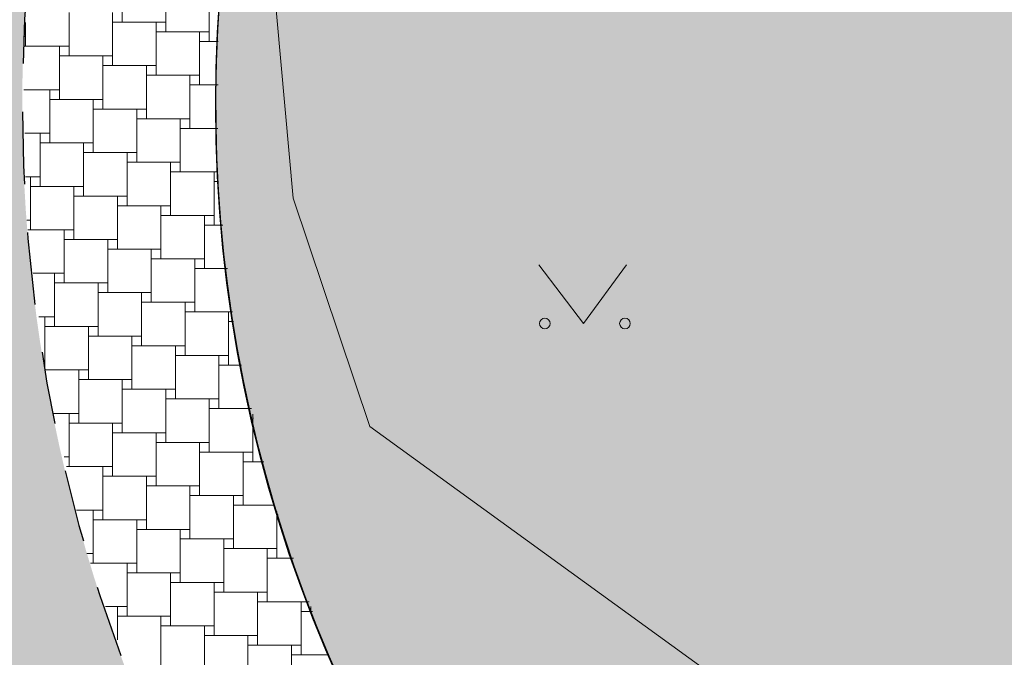
# Model space of a CAD drawing. Units: metres. Extents: x 411950 to 412393, y 6457921 to 6458220.
# Drawn here: x 412011 to 412021, y 6457984 to 6457991 of the extents above; entities that cross this region are included whole.
import ezdxf

# ---------------------------------------------------------------- set-up
doc = ezdxf.new("R2010")
doc.units = ezdxf.units.M
doc.header["$LTSCALE"] = 0.5
doc.linetypes.add('ASFBET', pattern=[2.5, 1.5, -1])
for name, color, linetype in [('0-hats-asfalt-tee', 7, 'Continuous'), ('0-hats-haljastus', 7, 'Continuous'), ('0-hats-kiviklots', 7, 'Continuous'), ('0-LIIKLUS', 7, 'Continuous'), ('0-äär-langet', 7, 'Continuous'), ('0-äärekivi-suur', 7, 'Continuous'), ('HALJASTUS', 7, 'Continuous'), ('tee olemasolev', 7, 'Continuous')]:
    doc.layers.add(name, color=color, linetype=linetype)

# ---------------------------------------------------------------- blocks, each defined once
blk = doc.blocks.new('*X193', base_point=(412087.054, 6457882.305))
at = {"layer": '0-hats-kiviklots', "color": 23, "linetype": 'Continuous', "lineweight": 0, "true_color": 0xbf8080}
for p, q in [((412012.054, 6457991.505), (412012.054, 6457991.055)), ((412012.504, 6457991.405), (412012.504, 6457990.955)), ((412012.954, 6457991.305), (412012.954, 6457990.855)), ((412011.504, 6457991.155), (412011.504, 6457990.705)), ((412011.954, 6457991.055), (412011.954, 6457991.155)), ((412012.054, 6457991.155), (412012.054, 6457991.055)), ((412011.054, 6457991.05), (412011.054, 6457990.805)), ((412012.404, 6457991.055), (412011.954, 6457991.055)), ((412011.954, 6457991.055), (412011.954, 6457990.605)), ((412012.404, 6457991.055), (412012.504, 6457991.055)), ((412012.404, 6457990.955), (412012.404, 6457991.055)), ((412012.504, 6457991.055), (412012.504, 6457990.955)), ((412012.854, 6457990.955), (412012.404, 6457990.955)), ((412012.404, 6457990.955), (412012.404, 6457990.505)), ((412012.854, 6457990.955), (412012.954, 6457990.955)), ((412012.854, 6457990.855), (412012.854, 6457990.955)), ((412012.954, 6457990.955), (412012.954, 6457990.855)), ((412011.404, 6457990.805), (412011.033, 6457990.805)), ((412011.042, 6457990.905), (412011.054, 6457990.905)), ((412011.054, 6457990.905), (412011.054, 6457990.805)), ((412011.404, 6457990.805), (412011.504, 6457990.805)), ((412011.404, 6457990.705), (412011.404, 6457990.805)), ((412011.504, 6457990.805), (412011.504, 6457990.705)), ((412013.048, 6457990.855), (412012.854, 6457990.855)), ((412012.854, 6457990.855), (412012.854, 6457990.405)), ((412011.854, 6457990.705), (412011.404, 6457990.705)), ((412011.404, 6457990.705), (412011.404, 6457990.255)), ((412011.854, 6457990.705), (412011.954, 6457990.705)), ((412011.854, 6457990.605), (412011.854, 6457990.705)), ((412011.954, 6457990.705), (412011.954, 6457990.605)), ((412012.304, 6457990.605), (412011.854, 6457990.605)), ((412011.854, 6457990.605), (412011.854, 6457990.155)), ((412012.304, 6457990.605), (412012.404, 6457990.605)), ((412012.304, 6457990.505), (412012.304, 6457990.605)), ((412012.404, 6457990.605), (412012.404, 6457990.505)), ((412012.754, 6457990.505), (412012.304, 6457990.505)), ((412012.304, 6457990.505), (412012.304, 6457990.055)), ((412012.754, 6457990.505), (412012.854, 6457990.505)), ((412012.754, 6457990.405), (412012.754, 6457990.505)), ((412012.854, 6457990.505), (412012.854, 6457990.405)), ((412013.046, 6457990.405), (412012.754, 6457990.405)), ((412012.754, 6457990.405), (412012.754, 6457989.955)), ((412011.304, 6457990.355), (412011.038, 6457990.355)), ((412011.304, 6457990.355), (412011.404, 6457990.355)), ((412011.304, 6457990.255), (412011.304, 6457990.355)), ((412011.404, 6457990.355), (412011.404, 6457990.255)), ((412011.754, 6457990.255), (412011.304, 6457990.255)), ((412011.304, 6457990.255), (412011.304, 6457989.805)), ((412011.754, 6457990.255), (412011.854, 6457990.255)), ((412011.754, 6457990.155), (412011.754, 6457990.255)), ((412011.854, 6457990.255), (412011.854, 6457990.155)), ((412012.204, 6457990.155), (412011.754, 6457990.155)), ((412011.754, 6457990.155), (412011.754, 6457989.705)), ((412012.204, 6457990.155), (412012.304, 6457990.155)), ((412012.204, 6457990.055), (412012.204, 6457990.155)), ((412012.304, 6457990.155), (412012.304, 6457990.055)), ((412012.654, 6457990.055), (412012.204, 6457990.055)), ((412012.204, 6457990.055), (412012.204, 6457989.605)), ((412012.654, 6457990.055), (412012.754, 6457990.055)), ((412012.654, 6457989.955), (412012.654, 6457990.055)), ((412012.754, 6457990.055), (412012.754, 6457989.955)), ((412011.204, 6457989.905), (412011.046, 6457989.905)), ((412011.204, 6457989.905), (412011.304, 6457989.905)), ((412011.204, 6457989.805), (412011.204, 6457989.905)), ((412011.304, 6457989.905), (412011.304, 6457989.805)), ((412013.044, 6457989.955), (412012.654, 6457989.955)), ((412012.654, 6457989.955), (412012.654, 6457989.505)), ((412011.654, 6457989.805), (412011.204, 6457989.805)), ((412011.204, 6457989.805), (412011.204, 6457989.355)), ((412011.654, 6457989.805), (412011.754, 6457989.805)), ((412011.654, 6457989.705), (412011.654, 6457989.805)), ((412011.754, 6457989.805), (412011.754, 6457989.705)), ((412012.104, 6457989.705), (412011.654, 6457989.705)), ((412011.654, 6457989.705), (412011.654, 6457989.255)), ((412012.104, 6457989.705), (412012.204, 6457989.705)), ((412012.104, 6457989.605), (412012.104, 6457989.705)), ((412012.204, 6457989.705), (412012.204, 6457989.605)), ((412012.554, 6457989.605), (412012.104, 6457989.605)), ((412012.104, 6457989.605), (412012.104, 6457989.155)), ((412012.554, 6457989.605), (412012.654, 6457989.605)), ((412012.554, 6457989.505), (412012.554, 6457989.605)), ((412012.654, 6457989.605), (412012.654, 6457989.505)), ((412013.004, 6457989.505), (412012.554, 6457989.505)), ((412012.554, 6457989.505), (412012.554, 6457989.055)), ((412013.004, 6457989.505), (412013.042, 6457989.505)), ((412013.004, 6457989.405), (412013.004, 6457989.505)), ((412011.104, 6457989.455), (412011.054, 6457989.455)), ((412011.104, 6457989.455), (412011.204, 6457989.455)), ((412011.104, 6457989.355), (412011.104, 6457989.455)), ((412011.204, 6457989.455), (412011.204, 6457989.355)), ((412013.044, 6457989.405), (412013.004, 6457989.405)), ((412013.004, 6457989.405), (412013.004, 6457988.955)), ((412011.554, 6457989.355), (412011.104, 6457989.355)), ((412011.104, 6457989.355), (412011.104, 6457988.905)), ((412011.554, 6457989.355), (412011.654, 6457989.355)), ((412011.554, 6457989.255), (412011.554, 6457989.355)), ((412011.654, 6457989.355), (412011.654, 6457989.255)), ((412012.004, 6457989.255), (412011.554, 6457989.255)), ((412011.554, 6457989.255), (412011.554, 6457988.805)), ((412012.004, 6457989.255), (412012.104, 6457989.255)), ((412012.004, 6457989.155), (412012.004, 6457989.255)), ((412012.104, 6457989.255), (412012.104, 6457989.155)), ((412012.454, 6457989.155), (412012.004, 6457989.155)), ((412012.004, 6457989.155), (412012.004, 6457988.705)), ((412012.454, 6457989.155), (412012.554, 6457989.155)), ((412012.454, 6457989.055), (412012.454, 6457989.155)), ((412012.554, 6457989.155), (412012.554, 6457989.055)), ((412011.066, 6457989.005), (412011.104, 6457989.005)), ((412011.104, 6457989.005), (412011.104, 6457988.905)), ((412012.904, 6457989.055), (412012.454, 6457989.055)), ((412012.454, 6457989.055), (412012.454, 6457988.605)), ((412012.904, 6457989.055), (412013.004, 6457989.055)), ((412012.904, 6457988.955), (412012.904, 6457989.055)), ((412013.004, 6457989.055), (412013.004, 6457988.955)), ((412011.454, 6457988.905), (412011.079, 6457988.905)), ((412011.454, 6457988.905), (412011.554, 6457988.905)), ((412011.454, 6457988.805), (412011.454, 6457988.905)), ((412011.554, 6457988.905), (412011.554, 6457988.805)), ((412013.094, 6457988.955), (412012.904, 6457988.955)), ((412012.904, 6457988.955), (412012.904, 6457988.505)), ((412011.904, 6457988.805), (412011.454, 6457988.805)), ((412011.454, 6457988.805), (412011.454, 6457988.355)), ((412011.904, 6457988.805), (412012.004, 6457988.805)), ((412011.904, 6457988.705), (412011.904, 6457988.805)), ((412012.004, 6457988.805), (412012.004, 6457988.705)), ((412012.354, 6457988.705), (412011.904, 6457988.705)), ((412011.904, 6457988.705), (412011.904, 6457988.255)), ((412012.354, 6457988.705), (412012.454, 6457988.705)), ((412012.354, 6457988.605), (412012.354, 6457988.705)), ((412012.454, 6457988.705), (412012.454, 6457988.605)), ((412012.804, 6457988.605), (412012.354, 6457988.605)), ((412012.354, 6457988.605), (412012.354, 6457988.155)), ((412012.804, 6457988.605), (412012.904, 6457988.605)), ((412012.804, 6457988.505), (412012.804, 6457988.605)), ((412012.904, 6457988.605), (412012.904, 6457988.505)), ((412013.144, 6457988.505), (412012.804, 6457988.505)), ((412012.804, 6457988.505), (412012.804, 6457988.055)), ((412011.354, 6457988.455), (412011.134, 6457988.455)), ((412011.354, 6457988.455), (412011.454, 6457988.455)), ((412011.354, 6457988.355), (412011.354, 6457988.455)), ((412011.454, 6457988.455), (412011.454, 6457988.355)), ((412011.804, 6457988.355), (412011.354, 6457988.355)), ((412011.354, 6457988.355), (412011.354, 6457987.905)), ((412011.804, 6457988.355), (412011.904, 6457988.355)), ((412011.804, 6457988.255), (412011.804, 6457988.355)), ((412011.904, 6457988.355), (412011.904, 6457988.255)), ((412012.254, 6457988.255), (412011.804, 6457988.255)), ((412011.804, 6457988.255), (412011.804, 6457987.805)), ((412012.254, 6457988.255), (412012.354, 6457988.255)), ((412012.254, 6457988.155), (412012.254, 6457988.255)), ((412012.354, 6457988.255), (412012.354, 6457988.155)), ((412012.704, 6457988.155), (412012.254, 6457988.155)), ((412012.254, 6457988.155), (412012.254, 6457987.705)), ((412012.704, 6457988.155), (412012.804, 6457988.155)), ((412012.704, 6457988.055), (412012.704, 6457988.155)), ((412013.154, 6457988.055), (412012.704, 6457988.055)), ((412012.704, 6457988.055), (412012.704, 6457987.605)), ((412012.804, 6457988.155), (412012.804, 6457988.055)), ((412013.154, 6457988.055), (412013.195, 6457988.055)), ((412013.154, 6457987.955), (412013.154, 6457988.055)), ((412011.254, 6457988.005), (412011.19, 6457988.005)), ((412011.254, 6457988.005), (412011.354, 6457988.005)), ((412011.254, 6457987.905), (412011.254, 6457988.005)), ((412011.354, 6457988.005), (412011.354, 6457987.905)), ((412013.206, 6457987.955), (412013.154, 6457987.955)), ((412013.154, 6457987.955), (412013.154, 6457987.505)), ((412011.704, 6457987.905), (412011.254, 6457987.905)), ((412011.254, 6457987.905), (412011.254, 6457987.481)), ((412011.704, 6457987.905), (412011.804, 6457987.905)), ((412011.704, 6457987.805), (412011.704, 6457987.905)), ((412011.804, 6457987.905), (412011.804, 6457987.805)), ((412012.154, 6457987.805), (412011.704, 6457987.805)), ((412011.704, 6457987.805), (412011.704, 6457987.355)), ((412012.154, 6457987.805), (412012.254, 6457987.805)), ((412012.154, 6457987.705), (412012.154, 6457987.805)), ((412012.254, 6457987.805), (412012.254, 6457987.705)), ((412012.604, 6457987.705), (412012.154, 6457987.705)), ((412012.154, 6457987.705), (412012.154, 6457987.255)), ((412012.604, 6457987.705), (412012.704, 6457987.705)), ((412012.604, 6457987.605), (412012.604, 6457987.705)), ((412012.704, 6457987.705), (412012.704, 6457987.605)), ((412011.245, 6457987.555), (412011.254, 6457987.555)), ((412011.254, 6457987.555), (412011.254, 6457987.481)), ((412013.054, 6457987.605), (412012.604, 6457987.605)), ((412012.604, 6457987.605), (412012.604, 6457987.155)), ((412013.054, 6457987.605), (412013.154, 6457987.605)), ((412013.054, 6457987.505), (412013.054, 6457987.605)), ((412013.154, 6457987.605), (412013.154, 6457987.505)), ((412011.604, 6457987.455), (412011.258, 6457987.455)), ((412011.604, 6457987.455), (412011.704, 6457987.455)), ((412011.604, 6457987.355), (412011.604, 6457987.455)), ((412011.704, 6457987.455), (412011.704, 6457987.355)), ((412013.287, 6457987.505), (412013.054, 6457987.505)), ((412013.054, 6457987.505), (412013.054, 6457987.055)), ((412012.054, 6457987.355), (412011.604, 6457987.355)), ((412011.604, 6457987.355), (412011.604, 6457986.905)), ((412012.054, 6457987.355), (412012.154, 6457987.355)), ((412012.054, 6457987.255), (412012.054, 6457987.355)), ((412012.154, 6457987.355), (412012.154, 6457987.255)), ((412012.504, 6457987.255), (412012.054, 6457987.255)), ((412012.054, 6457987.255), (412012.054, 6457986.805)), ((412012.504, 6457987.255), (412012.604, 6457987.255)), ((412012.504, 6457987.155), (412012.504, 6457987.255)), ((412012.604, 6457987.255), (412012.604, 6457987.155)), ((412012.954, 6457987.155), (412012.504, 6457987.155)), ((412012.504, 6457987.155), (412012.504, 6457986.705)), ((412012.954, 6457987.155), (412013.054, 6457987.155)), ((412012.954, 6457987.055), (412012.954, 6457987.155)), ((412013.054, 6457987.155), (412013.054, 6457987.055)), ((412013.391, 6457987.055), (412012.954, 6457987.055)), ((412012.954, 6457987.055), (412012.954, 6457986.605)), ((412011.504, 6457987.005), (412011.348, 6457987.005)), ((412011.504, 6457987.005), (412011.604, 6457987.005)), ((412011.504, 6457986.905), (412011.504, 6457987.005)), ((412011.604, 6457987.005), (412011.604, 6457986.905)), ((412013.404, 6457986.955), (412013.404, 6457986.996)), ((412013.414, 6457986.955), (412013.404, 6457986.955)), ((412013.404, 6457986.955), (412013.404, 6457986.505)), ((412011.954, 6457986.905), (412011.504, 6457986.905)), ((412011.504, 6457986.905), (412011.504, 6457986.455)), ((412011.954, 6457986.905), (412012.054, 6457986.905)), ((412011.954, 6457986.805), (412011.954, 6457986.905)), ((412012.054, 6457986.905), (412012.054, 6457986.805)), ((412012.404, 6457986.805), (412011.954, 6457986.805)), ((412011.954, 6457986.805), (412011.954, 6457986.355)), ((412012.404, 6457986.805), (412012.504, 6457986.805)), ((412012.404, 6457986.705), (412012.404, 6457986.805)), ((412012.504, 6457986.805), (412012.504, 6457986.705)), ((412012.854, 6457986.705), (412012.404, 6457986.705)), ((412012.404, 6457986.705), (412012.404, 6457986.255)), ((412012.854, 6457986.705), (412012.954, 6457986.705)), ((412012.854, 6457986.605), (412012.854, 6457986.705)), ((412012.954, 6457986.705), (412012.954, 6457986.605)), ((412011.453, 6457986.555), (412011.504, 6457986.555)), ((412011.504, 6457986.555), (412011.504, 6457986.455)), ((412013.304, 6457986.605), (412012.854, 6457986.605)), ((412012.854, 6457986.605), (412012.854, 6457986.155)), ((412013.304, 6457986.605), (412013.404, 6457986.605)), ((412013.304, 6457986.505), (412013.304, 6457986.605)), ((412013.404, 6457986.605), (412013.404, 6457986.505)), ((412011.854, 6457986.455), (412011.477, 6457986.455)), ((412011.854, 6457986.455), (412011.954, 6457986.455)), ((412011.854, 6457986.355), (412011.854, 6457986.455)), ((412011.954, 6457986.455), (412011.954, 6457986.355)), ((412013.518, 6457986.505), (412013.304, 6457986.505)), ((412013.304, 6457986.505), (412013.304, 6457986.055)), ((412012.304, 6457986.355), (412011.854, 6457986.355)), ((412011.854, 6457986.355), (412011.854, 6457985.905)), ((412012.304, 6457986.355), (412012.404, 6457986.355)), ((412012.304, 6457986.255), (412012.304, 6457986.355)), ((412012.404, 6457986.355), (412012.404, 6457986.255)), ((412012.754, 6457986.255), (412012.304, 6457986.255)), ((412012.304, 6457986.255), (412012.304, 6457985.805)), ((412012.754, 6457986.255), (412012.854, 6457986.255)), ((412012.754, 6457986.155), (412012.754, 6457986.255)), ((412012.854, 6457986.255), (412012.854, 6457986.155)), ((412013.204, 6457986.155), (412012.754, 6457986.155)), ((412012.754, 6457986.155), (412012.754, 6457985.705)), ((412013.204, 6457986.155), (412013.304, 6457986.155)), ((412013.204, 6457986.055), (412013.204, 6457986.155)), ((412013.304, 6457986.155), (412013.304, 6457986.055)), ((412013.631, 6457986.055), (412013.204, 6457986.055)), ((412013.204, 6457986.055), (412013.204, 6457985.605)), ((412011.754, 6457986.005), (412011.582, 6457986.005)), ((412011.754, 6457986.005), (412011.854, 6457986.005)), ((412011.754, 6457985.905), (412011.754, 6457986.005)), ((412011.854, 6457986.005), (412011.854, 6457985.905)), ((412013.654, 6457985.955), (412013.654, 6457985.988)), ((412013.666, 6457985.955), (412013.654, 6457985.955)), ((412013.654, 6457985.955), (412013.654, 6457985.505)), ((412012.204, 6457985.905), (412011.754, 6457985.905)), ((412011.754, 6457985.905), (412011.754, 6457985.455)), ((412012.204, 6457985.905), (412012.304, 6457985.905)), ((412012.204, 6457985.805), (412012.204, 6457985.905)), ((412012.304, 6457985.905), (412012.304, 6457985.805)), ((412012.654, 6457985.805), (412012.204, 6457985.805)), ((412012.204, 6457985.805), (412012.204, 6457985.355)), ((412012.654, 6457985.805), (412012.754, 6457985.805)), ((412012.654, 6457985.705), (412012.654, 6457985.805)), ((412012.754, 6457985.805), (412012.754, 6457985.705)), ((412013.104, 6457985.705), (412012.654, 6457985.705)), ((412012.654, 6457985.705), (412012.654, 6457985.255)), ((412013.104, 6457985.705), (412013.204, 6457985.705)), ((412013.104, 6457985.605), (412013.104, 6457985.705)), ((412013.204, 6457985.705), (412013.204, 6457985.605)), ((412011.689, 6457985.555), (412011.754, 6457985.555)), ((412011.754, 6457985.555), (412011.754, 6457985.455)), ((412013.554, 6457985.605), (412013.104, 6457985.605)), ((412013.104, 6457985.605), (412013.104, 6457985.155)), ((412013.554, 6457985.605), (412013.654, 6457985.605)), ((412013.554, 6457985.505), (412013.554, 6457985.605)), ((412013.654, 6457985.605), (412013.654, 6457985.505)), ((412012.104, 6457985.455), (412011.725, 6457985.455)), ((412012.104, 6457985.455), (412012.204, 6457985.455)), ((412012.104, 6457985.355), (412012.104, 6457985.455)), ((412012.204, 6457985.455), (412012.204, 6457985.355)), ((412013.827, 6457985.505), (412013.554, 6457985.505)), ((412013.554, 6457985.505), (412013.554, 6457985.055)), ((412012.554, 6457985.355), (412012.104, 6457985.355)), ((412012.104, 6457985.355), (412012.104, 6457984.905)), ((412012.554, 6457985.355), (412012.654, 6457985.355)), ((412012.554, 6457985.255), (412012.554, 6457985.355)), ((412012.654, 6457985.355), (412012.654, 6457985.255)), ((412013.004, 6457985.255), (412012.554, 6457985.255)), ((412012.554, 6457985.255), (412012.554, 6457984.805)), ((412013.004, 6457985.255), (412013.104, 6457985.255)), ((412013.004, 6457985.155), (412013.004, 6457985.255)), ((412013.104, 6457985.255), (412013.104, 6457985.155)), ((412013.454, 6457985.155), (412013.004, 6457985.155)), ((412013.004, 6457985.155), (412013.004, 6457984.705)), ((412013.454, 6457985.155), (412013.554, 6457985.155)), ((412013.454, 6457985.055), (412013.454, 6457985.155)), ((412013.554, 6457985.155), (412013.554, 6457985.055)), ((412012.004, 6457985.005), (412011.883, 6457985.005)), ((412012.004, 6457985.005), (412012.104, 6457985.005)), ((412012.004, 6457984.905), (412012.004, 6457985.005)), ((412012.104, 6457985.005), (412012.104, 6457984.905)), ((412013.904, 6457985.055), (412013.454, 6457985.055)), ((412013.454, 6457985.055), (412013.454, 6457984.605)), ((412013.904, 6457985.055), (412013.988, 6457985.055)), ((412013.904, 6457984.955), (412013.904, 6457985.055)), ((412014.004, 6457985.008), (412014.004, 6457984.955)), ((412014.004, 6457985.008), (412014.004, 6457984.955)), ((412012.454, 6457984.905), (412012.004, 6457984.905)), ((412012.004, 6457984.905), (412012.004, 6457984.662)), ((412012.454, 6457984.905), (412012.554, 6457984.905)), ((412012.454, 6457984.805), (412012.454, 6457984.905)), ((412012.554, 6457984.905), (412012.554, 6457984.805)), ((412014.023, 6457984.955), (412013.904, 6457984.955)), ((412013.904, 6457984.955), (412013.904, 6457984.505)), ((412012.904, 6457984.805), (412012.454, 6457984.805)), ((412012.454, 6457984.805), (412012.454, 6457984.355)), ((412012.904, 6457984.805), (412013.004, 6457984.805)), ((412012.904, 6457984.705), (412012.904, 6457984.805)), ((412013.004, 6457984.805), (412013.004, 6457984.705)), ((412013.354, 6457984.705), (412012.904, 6457984.705)), ((412012.904, 6457984.705), (412012.904, 6457984.255)), ((412013.354, 6457984.705), (412013.454, 6457984.705)), ((412013.354, 6457984.605), (412013.354, 6457984.705)), ((412013.454, 6457984.705), (412013.454, 6457984.605)), ((412013.804, 6457984.605), (412013.354, 6457984.605)), ((412013.354, 6457984.605), (412013.354, 6457984.155)), ((412013.804, 6457984.605), (412013.904, 6457984.605)), ((412013.804, 6457984.505), (412013.804, 6457984.605)), ((412013.904, 6457984.605), (412013.904, 6457984.505)), ((412014.189, 6457984.505), (412013.804, 6457984.505)), ((412013.804, 6457984.505), (412013.804, 6457984.055))]:
    blk.add_line(p, q, dxfattribs=at)

msp = doc.modelspace()

# ---------------------------------------------------------------- hatches: boundary and pattern name
at = {"layer": '0-hats-asfalt-tee', "linetype": 'Continuous', "lineweight": 0, "true_color": 0xaaaaaa}
msp.add_hatch(color=253, dxfattribs=at).paths.add_polyline_path([(412003.095, 6457992.102, 0.086211), (412003.885, 6457983.753, 0.027922), (412004.75, 6457981.16, 0.088155), (412009.259, 6457973.869, -0.057659), (412011.443, 6457972.383, 0.282736), (412036.166, 6457967.813), (412033.444, 6457974.802, -0.599925), (412011.431, 6457993.859, -0.247752), (412021.464, 6458005.55), (412018.56, 6458013.004, 0.042363), (412014.845, 6458011.168, 0.089805), (412008.298, 6458005.392, 0.088411), (412004.234, 6457997.816, -0.123223)], flags=0)
at = {"layer": '0-hats-haljastus', "linetype": 'Continuous', "lineweight": 0, "true_color": 0x96e196}
msp.add_hatch(color=81, dxfattribs=at).paths.add_polyline_path([(412022.19, 6458003.686, 0.994167), (412032.693, 6457976.656, 1.005867)], flags=0)

# ---------------------------------------------------------------- linework, layer by layer
at = {"layer": '0-LIIKLUS', "linetype": 'ASFBET'}
msp.add_circle((412027.521, 6457990.202), 24, dxfattribs=at)
at = {"layer": '0-äär-langet', "linetype": 'ASFBET', "flags": 128}
for points in [[(412013.249, 6457998.483, -1.079408), (412040.367, 6457979.847)], [(412013.249, 6457998.483, 0.926433), (412040.367, 6457979.847)]]:
    msp.add_lwpolyline(points, format="xyb", dxfattribs=at)
at = {"layer": '0-äärekivi-suur', "linetype": 'Continuous', "flags": 128}
for points in [[(412014.979, 6457997.479, -1.079408), (412038.81, 6457981.102)], [(412014.979, 6457997.479, 0.926433), (412038.81, 6457981.102)]]:
    msp.add_lwpolyline(points, format="xyb", dxfattribs=at)
at = {"layer": '0-äärekivi-suur', "linetype": 'Continuous'}
msp.add_circle((412027.521, 6457990.202), 14.5, dxfattribs=at)
at = {"layer": 'HALJASTUS', "color": 104, "linetype": 'Continuous', "lineweight": 0, "true_color": 0x029e21}
for p, q in [((412016.363, 6457988.543), (412016.827, 6457987.936)), ((412016.827, 6457987.936), (412017.272, 6457988.543))]:
    msp.add_line(p, q, dxfattribs=at)
for centre in [(412016.426, 6457987.936), (412017.255, 6457987.936)]:
    msp.add_circle(centre, 0.055, dxfattribs=at)
at = {"layer": 'tee olemasolev', "color": 252, "linetype": 'Continuous', "lineweight": 0, "flags": 128}
for points in [[(412019.937, 6457997.128), (412014.22, 6457997.533), (412013.34, 6457997.197), (412013.23, 6457995.813), (412013.821, 6457989.232)], [(412013.821, 6457989.232), (412014.615, 6457986.869), (412018.642, 6457983.948), (412028.777, 6457982.486), (412045.332, 6457980.202), (412048.862, 6457980.913), (412050.396, 6457983.233), (412050.88, 6457984.836), (412051.047, 6457986.21), (412050.835, 6457987.959), (412049.731, 6457990.207), (412047.788, 6457992.204), (412045.275, 6457993.176), (412019.937, 6457997.128)]]:
    msp.add_lwpolyline(points, dxfattribs=at)

# ---------------------------------------------------------------- block references
at = {"layer": '0-hats-kiviklots', "color": 23, "linetype": 'Continuous', "lineweight": 0, "true_color": 0xbf8080}
msp.add_blockref('*X193', (412087.054, 6457882.305), dxfattribs=at)

doc.saveas('drawing.dxf')
